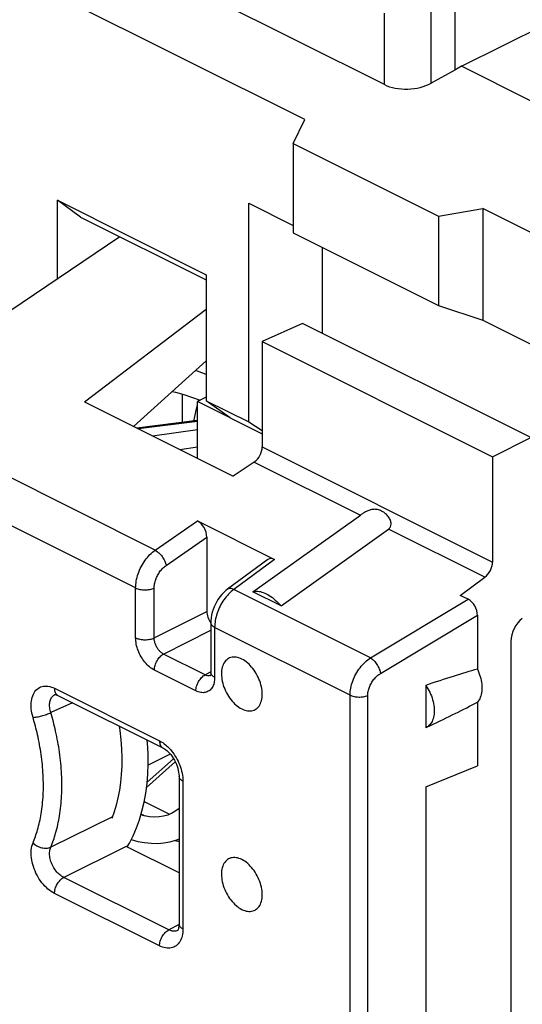
# Model space of a CAD drawing. Units: millimetres. Extents: x -23.8 to 25.5, y -30.4 to 30.5.
# Drawn here: x -15.4 to -7.9, y 7 to 21.9 of the extents above; entities that cross this region are included whole.
import ezdxf

# ---------------------------------------------------------------- set-up
doc = ezdxf.new("R2010")
doc.units = ezdxf.units.MM
doc.header["$LTSCALE"] = 16.335
doc.layers.get('0').update_dxf_attribs({"linetype": 'CONTINUOUS'})
for name, color, linetype in [('ASSI', 7, 'CONTINUOUS'), ('DRAFT', 7, 'CONTINUOUS'), ('RACCORDO', 7, 'CONTINUOUS'), ('SMUSSO', 7, 'CONTINUOUS')]:
    doc.layers.add(name, color=color, linetype=linetype)

msp = doc.modelspace()

# ---------------------------------------------------------------- linework, layer by layer
at = {"color": 7, "linetype": 'CONTINUOUS'}
for p, q in [((-12.833, 16.153), (-12.72, 16.11)), ((-12.744, 16.101), (-12.739, 16.117)), ((-12.744, 16.098), (-12.744, 16.101)), ((-12.811, 15.797), (-12.808, 15.813)), ((-11.496, 12.999), (-11.92, 13.211)), ((-14.017, 9.885), (-14.053, 9.785)), ((-13.101, 9.89), (-13.149, 9.863))]:
    msp.add_line(p, q, dxfattribs=at)
for points in [[(-12.625, 16.499), (-12.759, 16.548), (-12.79, 16.557)], [(-13.14, 16.242), (-13.093, 16.231), (-12.963, 16.195), (-12.833, 16.153)], [(-12.808, 15.813), (-12.779, 15.959), (-12.76, 16.035)], [(-13.943, 11.184), (-13.933, 11.114), (-13.918, 10.976), (-13.908, 10.84), (-13.904, 10.707), (-13.904, 10.577), (-13.911, 10.452), (-13.922, 10.33), (-13.938, 10.212), (-13.96, 10.098), (-13.986, 9.989), (-14.017, 9.885)], [(-13.821, 9.357), (-13.788, 9.412), (-13.731, 9.524), (-13.68, 9.642), (-13.636, 9.766), (-13.597, 9.896), (-13.565, 10.03), (-13.54, 10.17), (-13.521, 10.315), (-13.509, 10.463), (-13.504, 10.614), (-13.505, 10.769), (-13.513, 10.926), (-13.517, 10.97)], [(-13.145, 9.865), (-13.207, 9.838), (-13.273, 9.82), (-13.34, 9.81), (-13.41, 9.807), (-13.483, 9.812), (-13.558, 9.825), (-13.614, 9.839)], [(-13.037, 9.939), (-13.049, 9.928), (-13.101, 9.89)], [(-13.76, 9.467), (-13.66, 9.44), (-13.558, 9.421), (-13.458, 9.411), (-13.36, 9.409), (-13.265, 9.417), (-13.174, 9.433), (-13.088, 9.457), (-13.037, 9.476)]]:
    msp.add_lwpolyline(points, dxfattribs=at)
msp.add_open_spline([(-11.92, 13.211), (-11.898, 13.22), (-11.843, 13.226), (-11.759, 13.205), (-11.669, 13.158), (-11.578, 13.089), (-11.523, 13.031), (-11.496, 12.999)], degree=3, knots=[0, 0, 0, 0, 0.144501, 0.316075, 0.519101, 0.749883, 1, 1, 1, 1], dxfattribs=at)
at = {"layer": 'ASSI', "color": 7, "linetype": 'CONTINUOUS'}
for points in [[(-11.78, 11.664), (-11.78, 11.702), (-11.789, 11.781), (-11.826, 11.895), (-11.883, 12.004), (-11.955, 12.098), (-12.038, 12.171), (-12.126, 12.217), (-12.214, 12.232), (-12.294, 12.21), (-12.354, 12.153), (-12.39, 12.069), (-12.396, 12.006), (-12.396, 11.973)], [(-12.396, 11.973), (-12.396, 11.935), (-12.387, 11.856), (-12.35, 11.742), (-12.294, 11.633), (-12.221, 11.539), (-12.138, 11.466), (-12.05, 11.42), (-11.963, 11.405), (-11.883, 11.427), (-11.822, 11.484), (-11.787, 11.568), (-11.78, 11.631), (-11.78, 11.664)], [(-11.78, 8.633), (-11.78, 8.671), (-11.789, 8.749), (-11.826, 8.864), (-11.883, 8.973), (-11.955, 9.067), (-12.038, 9.14), (-12.126, 9.186), (-12.214, 9.201), (-12.294, 9.179), (-12.354, 9.122), (-12.39, 9.038), (-12.396, 8.975), (-12.396, 8.941)], [(-12.396, 8.941), (-12.396, 8.904), (-12.387, 8.825), (-12.35, 8.711), (-12.294, 8.602), (-12.221, 8.508), (-12.138, 8.435), (-12.05, 8.389), (-11.963, 8.374), (-11.883, 8.396), (-11.822, 8.453), (-11.787, 8.536), (-11.78, 8.6), (-11.78, 8.633)]]:
    msp.add_open_spline(points, degree=3, knots=[0, 0, 0, 0, 0.101492, 0.210389, 0.321512, 0.429281, 0.528727, 0.616601, 0.692753, 0.761544, 0.831254, 0.909617, 1, 1, 1, 1], dxfattribs=at)
at = {"layer": 'DRAFT', "color": 7, "linetype": 'CONTINUOUS'}
for p, q in [((-8.771, 21.161), (-3.546, 23.747)), ((-11.134, 20.353), (-16.366, 22.97)), ((-8.871, 22.316), (-8.871, 21.103)), ((-8.771, 21.161), (-8.871, 21.103)), ((-7.717, 20.634), (-8.771, 21.161)), ((-11.313, 19.992), (-11.134, 20.353)), ((-11.313, 19.992), (-9.116, 18.893)), ((-9.116, 18.893), (-8.447, 19.01)), ((-3.143, 16.358), (-8.447, 19.01)), ((-13.932, 18.582), (-16.285, 16.994)), ((-14.468, 16.086), (-12.625, 17.486)), ((-11.17, 17.268), (-11.78, 16.996)), ((-7.721, 15.544), (-11.17, 17.268)), ((-11.78, 16.996), (-8.3, 15.256)), ((-12.625, 16.705), (-13.725, 15.715)), ((-14.468, 16.086), (-12.219, 14.962)), ((-12.625, 16.154), (-12.76, 16.091)), ((-12.265, 15.844), (-12.76, 16.091)), ((-8.3, 15.256), (-7.721, 15.544)), ((-9.31, 11.799), (-9.31, 11.158)), ((-8.528, 11.545), (-8.528, 10.582)), ((-9.304, 11.161), (-9.237, 11.192)), ((-9.303, 11.161), (-9.31, 11.158)), ((-13.171, 10.76), (-13.504, 10.593)), ((-9.31, 10.266), (-8.528, 10.582)), ((-9.31, 10.266), (-9.31, 6.369))]:
    msp.add_line(p, q, dxfattribs=at)
for start_param, end_param in [(0.711605, 1.023818), (-1.078067, -0.792262)]:
    msp.add_ellipse((-10.857, 10.852), major_axis=(3.185, 1.304), ratio=0.098528, start_param=start_param, end_param=end_param, dxfattribs=at)
for points, knots in [([(-8.528, 12.045), (-8.511, 12.008), (-8.483, 11.933), (-8.46, 11.819), (-8.459, 11.712), (-8.48, 11.618), (-8.51, 11.566), (-8.528, 11.545)], [0, 0, 0, 0, 0.233372, 0.455873, 0.659808, 0.840825, 1, 1, 1, 1]), ([(-9.31, 11.799), (-9.287, 11.765), (-9.246, 11.695), (-9.202, 11.583), (-9.179, 11.471), (-9.178, 11.366), (-9.199, 11.273), (-9.242, 11.202), (-9.283, 11.171), (-9.303, 11.161)], [0, 0, 0, 0, 0.171824, 0.342946, 0.50615, 0.655489, 0.787635, 0.903544, 1, 1, 1, 1])]:
    msp.add_open_spline(points, degree=3, knots=knots, dxfattribs=at)
at = {"layer": 'RACCORDO', "color": 7, "linetype": 'CONTINUOUS'}
for p, q in [((-9.934, 20.882), (-15.445, 23.638)), ((-8.871, 21.103), (-9.229, 20.904)), ((-10.867, 17.117), (-10.867, 18.418)), ((-11.78, 16.996), (-11.78, 15.403)), ((-12.991, 16.203), (-12.991, 15.774)), ((-12.76, 15.232), (-12.76, 16.091)), ((-12.806, 15.797), (-13.676, 15.69)), ((-12.777, 15.799), (-12.806, 15.797)), ((-12.76, 15.799), (-12.777, 15.799)), ((-8.3, 15.256), (-8.3, 13.663)), ((-11.901, 15.176), (-12.219, 14.962)), ((-11.92, 13.211), (-10.296, 14.374)), ((-12.76, 14.286), (-11.594, 13.703)), ((-11.496, 12.999), (-9.872, 14.162)), ((-12.619, 14.04), (-12.619, 12.916)), ((-11.693, 13.702), (-12.304, 13.251)), ((-8.787, 13.159), (-8.415, 13.433)), ((-8.668, 13.1), (-8.787, 13.159)), ((-8.528, 12.858), (-8.528, 12.045)), ((-12.557, 12.745), (-12.557, 11.991)), ((-8.022, 12.466), (-8.022, 4.417)), ((-14.912, 11.659), (-14.912, 11.659)), ((-14.867, 11.645), (-13.28, 10.852)), ((-13.53, 10.253), (-13.094, 10.642)), ((-13.037, 10.421), (-13.037, 8.185)), ((-13.563, 10.041), (-13.181, 9.85)), ((-13.037, 8.965), (-13.834, 9.363))]:
    msp.add_line(p, q, dxfattribs=at)
at = {"layer": 'RACCORDO', "color": 253, "linetype": 'CONTINUOUS'}
for p, q in [((-9.229, 20.904), (-9.229, 22.136)), ((-9.934, 20.882), (-9.934, 21.963)), ((-13.398, 13.843), (-20.165, 17.226)), ((-13.693, 13.272), (-20.454, 16.652)), ((-12.76, 15.786), (-13.65, 15.677)), ((-13.439, 15.571), (-12.76, 15.669)), ((-13.026, 15.365), (-12.76, 15.403)), ((-11.78, 15.403), (-8.3, 13.663)), ((-11.901, 15.176), (-10.296, 14.374)), ((-13.398, 13.843), (-12.76, 14.286)), ((-8.415, 13.433), (-9.872, 14.162)), ((-13.234, 13.612), (-12.619, 14.04)), ((-11.594, 13.703), (-12.21, 13.249)), ((-13.693, 12.517), (-13.693, 13.272)), ((-13.412, 12.516), (-13.412, 13.27)), ((-10.142, 12.215), (-12.21, 13.249)), ((-10.142, 12.215), (-8.668, 13.1)), ((-13.412, 12.516), (-12.619, 12.916)), ((-9.992, 11.979), (-8.528, 12.858)), ((-12.499, 12.675), (-12.499, 11.92)), ((-10.453, 11.652), (-12.499, 12.675)), ((-13.271, 12.272), (-12.557, 12.632)), ((-12.643, 11.958), (-13.271, 12.272)), ((-12.782, 11.716), (-13.41, 12.03)), ((-12.643, 11.958), (-12.563, 12.001)), ((-14.919, 11.754), (-13.332, 10.96)), ((-14.648, 11.536), (-14.975, 11.386)), ((-13.12, 10.689), (-13.52, 10.333)), ((-13.091, 10.636), (-13.113, 10.625)), ((-12.979, 10.35), (-12.979, 8.115)), ((-14.043, 9.813), (-14.975, 9.353)), ((-13.834, 9.363), (-14.78, 8.894)), ((-13.193, 8.101), (-14.78, 8.894)), ((-13.332, 7.858), (-14.919, 8.652)), ((-13.037, 8.185), (-13.193, 8.101)), ((-13.057, 8.094), (-13.058, 8.093))]:
    msp.add_line(p, q, dxfattribs=at)
at = {"layer": 'RACCORDO', "color": 7, "linetype": 'CONTINUOUS'}
for points in [[(-12.304, 13.251), (-12.33, 13.231), (-12.362, 13.202), (-12.391, 13.171), (-12.419, 13.137), (-12.444, 13.102), (-12.467, 13.065), (-12.488, 13.026), (-12.506, 12.986), (-12.522, 12.945), (-12.535, 12.904), (-12.545, 12.862), (-12.552, 12.819), (-12.557, 12.776), (-12.557, 12.745)], [(-12.557, 11.991), (-12.558, 11.978), (-12.559, 11.965), (-12.561, 11.955), (-12.563, 11.948), (-12.565, 11.944)], [(-14.913, 11.659), (-14.913, 11.659), (-14.913, 11.659), (-14.912, 11.659), (-14.909, 11.659), (-14.902, 11.658), (-14.893, 11.656), (-14.882, 11.652), (-14.87, 11.647), (-14.867, 11.645)], [(-13.28, 10.852), (-13.276, 10.85), (-13.259, 10.84), (-13.241, 10.828), (-13.222, 10.812), (-13.203, 10.795), (-13.183, 10.774), (-13.163, 10.751), (-13.143, 10.725), (-13.125, 10.697), (-13.108, 10.668), (-13.092, 10.637), (-13.078, 10.606), (-13.066, 10.575), (-13.056, 10.544), (-13.048, 10.513), (-13.043, 10.484), (-13.039, 10.457), (-13.037, 10.431), (-13.037, 10.421)], [(-13.037, 8.185), (-13.038, 8.167), (-13.04, 8.148), (-13.043, 8.131), (-13.046, 8.117), (-13.05, 8.106), (-13.054, 8.099), (-13.057, 8.095), (-13.057, 8.094)]]:
    msp.add_lwpolyline(points, dxfattribs=at)
msp.add_arc((-11.802, 12.906), 3.544, 239.3625, 240.432, dxfattribs=at)
at = {"layer": 'RACCORDO', "color": 253, "linetype": 'CONTINUOUS'}
msp.add_arc((-12.314, 11.908), 2.575, 252.3172, 253.7006, dxfattribs=at)
at = {"layer": 'RACCORDO', "color": 7, "linetype": 'CONTINUOUS'}
for centre, major_axis, ratio, start_param, end_param in [((-9.58, 21.082), (0.5, 0.022), 0.53133, -2.379963, -0.814985), ((-11.926, 15.335), (0.095, 0.176), 0.633434, -2.263865, -0.867601), ((-12.76, 14.11), (-0.087, 0.182), 0.612174, -2.236995, -0.669229), ((-11.593, 13.527), (-0.088, 0.182), 0.608575, -0.667734, 0.113621), ((-8.439, 13.591), (0.087, 0.18), 0.601612, -2.29057, -0.894306), ((-8.671, 12.925), (-0.087, 0.181), 0.622015, -2.231355, -0.678711), ((-12.477, 12.846), (-0.089, 0.179), 0.612555, 0.886296, 1.852182), ((-7.814, 12.574), (0.13, 0.27), 0.601612, 0.851023, 2.247286)]:
    msp.add_ellipse(centre, major_axis=major_axis, ratio=ratio, start_param=start_param, end_param=end_param, dxfattribs=at)
at = {"layer": 'RACCORDO', "color": 253, "linetype": 'CONTINUOUS'}
for points, knots in [([(-12.76, 15.792), (-12.774, 15.796), (-12.79, 15.798), (-12.805, 15.797), (-12.806, 15.797)], [0, 0, 0, 0, 0.930328, 1, 1, 1, 1]), ([(-13.693, 13.272), (-13.693, 13.307), (-13.686, 13.379), (-13.657, 13.487), (-13.612, 13.592), (-13.552, 13.69), (-13.481, 13.775), (-13.426, 13.823), (-13.398, 13.843)], [0, 0, 0, 0, 0.157994, 0.326631, 0.50085, 0.674866, 0.842919, 1, 1, 1, 1]), ([(-13.398, 13.843), (-13.378, 13.832), (-13.339, 13.803), (-13.29, 13.746), (-13.253, 13.682), (-13.238, 13.635), (-13.234, 13.612)], [0, 0, 0, 0, 0.233471, 0.497144, 0.762355, 1, 1, 1, 1]), ([(-13.412, 13.27), (-13.412, 13.291), (-13.408, 13.335), (-13.391, 13.399), (-13.363, 13.462), (-13.327, 13.521), (-13.284, 13.572), (-13.251, 13.6), (-13.234, 13.612)], [0, 0, 0, 0, 0.157675, 0.326163, 0.500432, 0.674639, 0.842843, 1, 1, 1, 1]), ([(-13.693, 13.272), (-13.673, 13.261), (-13.626, 13.247), (-13.553, 13.24), (-13.48, 13.246), (-13.433, 13.26), (-13.412, 13.27)], [0, 0, 0, 0, 0.234785, 0.498755, 0.763394, 1, 1, 1, 1]), ([(-12.21, 13.249), (-12.226, 13.257), (-12.258, 13.268), (-12.292, 13.26), (-12.304, 13.251)], [0, 0, 0, 0, 0.563537, 1, 1, 1, 1]), ([(-12.288, 13.18), (-12.313, 13.153), (-12.361, 13.094), (-12.42, 12.996), (-12.464, 12.89), (-12.492, 12.782), (-12.499, 12.71), (-12.499, 12.675)], [0, 0, 0, 0, 0.19877, 0.40509, 0.611969, 0.81235, 1, 1, 1, 1]), ([(-12.499, 12.675), (-12.515, 12.683), (-12.542, 12.7), (-12.557, 12.731), (-12.557, 12.745), (-12.557, 12.745)], [0, 0, 0, 0, 0.562511, 0.991143, 1, 1, 1, 1]), ([(-13.41, 12.03), (-13.436, 12.043), (-13.488, 12.078), (-13.555, 12.147), (-13.613, 12.23), (-13.657, 12.323), (-13.686, 12.42), (-13.693, 12.486), (-13.693, 12.517)], [0, 0, 0, 0, 0.149762, 0.314082, 0.488181, 0.665352, 0.838129, 1, 1, 1, 1]), ([(-13.693, 12.517), (-13.673, 12.507), (-13.626, 12.493), (-13.553, 12.486), (-13.48, 12.492), (-13.433, 12.506), (-13.412, 12.516)], [0, 0, 0, 0, 0.23478, 0.498746, 0.763387, 1, 1, 1, 1]), ([(-13.271, 12.272), (-13.284, 12.279), (-13.31, 12.296), (-13.344, 12.33), (-13.373, 12.372), (-13.396, 12.419), (-13.409, 12.467), (-13.413, 12.5), (-13.412, 12.516)], [0, 0, 0, 0, 0.15012, 0.314679, 0.488655, 0.665448, 0.837752, 1, 1, 1, 1]), ([(-13.41, 12.03), (-13.41, 12.054), (-13.402, 12.103), (-13.372, 12.172), (-13.329, 12.232), (-13.291, 12.262), (-13.271, 12.272)], [0, 0, 0, 0, 0.246227, 0.510672, 0.769286, 1, 1, 1, 1]), ([(-10.453, 11.652), (-10.453, 11.687), (-10.446, 11.759), (-10.415, 11.866), (-10.368, 11.97), (-10.305, 12.066), (-10.23, 12.15), (-10.172, 12.196), (-10.142, 12.215)], [0, 0, 0, 0, 0.156905, 0.324247, 0.49753, 0.671429, 0.840524, 1, 1, 1, 1]), ([(-10.142, 12.215), (-10.124, 12.203), (-10.089, 12.172), (-10.045, 12.114), (-10.01, 12.048), (-9.996, 12.002), (-9.992, 11.979)], [0, 0, 0, 0, 0.227968, 0.490823, 0.758581, 1, 1, 1, 1]), ([(-12.782, 11.716), (-12.782, 11.739), (-12.774, 11.789), (-12.744, 11.858), (-12.7, 11.918), (-12.663, 11.948), (-12.643, 11.958)], [0, 0, 0, 0, 0.246219, 0.510661, 0.769279, 1, 1, 1, 1]), ([(-12.499, 11.92), (-12.499, 11.892), (-12.504, 11.838), (-12.532, 11.766), (-12.578, 11.714), (-12.641, 11.686), (-12.712, 11.687), (-12.759, 11.704), (-12.782, 11.716)], [0, 0, 0, 0, 0.19628, 0.367589, 0.51997, 0.666337, 0.822499, 1, 1, 1, 1]), ([(-12.595, 11.944), (-12.599, 11.944), (-12.616, 11.946), (-12.631, 11.952), (-12.643, 11.958)], [0, 0, 0, 0, 0.232673, 1, 1, 1, 1]), ([(-12.563, 11.948), (-12.566, 11.947), (-12.577, 11.944), (-12.588, 11.944), (-12.595, 11.944)], [0, 0, 0, 0, 0.317001, 1, 1, 1, 1]), ([(-12.499, 11.92), (-12.515, 11.928), (-12.542, 11.946), (-12.557, 11.977), (-12.557, 11.991), (-12.557, 11.991)], [0, 0, 0, 0, 0.562551, 0.991202, 1, 1, 1, 1]), ([(-10.186, 11.645), (-10.186, 11.665), (-10.181, 11.709), (-10.162, 11.773), (-10.132, 11.835), (-10.093, 11.892), (-10.046, 11.941), (-10.01, 11.968), (-9.992, 11.979)], [0, 0, 0, 0, 0.15589, 0.322246, 0.494968, 0.668973, 0.838891, 1, 1, 1, 1]), ([(-15.244, 11.314), (-15.257, 11.357), (-15.274, 11.44), (-15.273, 11.561), (-15.245, 11.665), (-15.19, 11.744), (-15.108, 11.788), (-15.012, 11.791), (-14.95, 11.769), (-14.919, 11.754)], [0, 0, 0, 0, 0.182292, 0.347081, 0.491064, 0.616753, 0.734215, 0.858293, 1, 1, 1, 1]), ([(-14.975, 11.386), (-14.983, 11.412), (-14.994, 11.461), (-14.994, 11.533), (-14.978, 11.596), (-14.948, 11.638), (-14.923, 11.654), (-14.912, 11.659)], [0, 0, 0, 0, 0.262538, 0.5001, 0.707779, 0.889804, 1, 1, 1, 1]), ([(-14.919, 11.754), (-14.919, 11.733), (-14.914, 11.695), (-14.889, 11.659), (-14.871, 11.648), (-14.867, 11.646)], [0, 0, 0, 0, 0.489731, 0.894917, 1, 1, 1, 1]), ([(-10.453, 11.652), (-10.434, 11.642), (-10.391, 11.628), (-10.322, 11.62), (-10.251, 11.625), (-10.206, 11.636), (-10.186, 11.645)], [0, 0, 0, 0, 0.232078, 0.492894, 0.757496, 1, 1, 1, 1]), ([(-15.244, 11.314), (-15.224, 11.315), (-15.18, 11.32), (-15.111, 11.336), (-15.041, 11.358), (-14.996, 11.376), (-14.975, 11.386)], [0, 0, 0, 0, 0.214744, 0.47783, 0.752512, 1, 1, 1, 1]), ([(-14.975, 9.353), (-14.947, 9.422), (-14.893, 9.576), (-14.836, 9.835), (-14.805, 10.134), (-14.806, 10.456), (-14.838, 10.784), (-14.896, 11.095), (-14.948, 11.293), (-14.975, 11.386)], [0, 0, 0, 0, 0.107424, 0.236658, 0.383237, 0.541336, 0.703164, 0.859506, 1, 1, 1, 1]), ([(-15.244, 9.416), (-15.218, 9.48), (-15.167, 9.625), (-15.114, 9.866), (-15.085, 10.145), (-15.086, 10.446), (-15.117, 10.752), (-15.17, 11.042), (-15.219, 11.228), (-15.244, 11.314)], [0, 0, 0, 0, 0.107406, 0.236631, 0.383218, 0.541347, 0.703204, 0.859552, 1, 1, 1, 1]), ([(-13.332, 10.96), (-13.299, 10.944), (-13.258, 10.915), (-13.22, 10.882), (-13.211, 10.873)], [0, 0, 0, 0, 0.737632, 1, 1, 1, 1]), ([(-13.332, 10.96), (-13.332, 10.94), (-13.327, 10.902), (-13.303, 10.865), (-13.284, 10.854), (-13.28, 10.852)], [0, 0, 0, 0, 0.489051, 0.893667, 1, 1, 1, 1]), ([(-13.211, 10.873), (-13.191, 10.855), (-13.143, 10.803), (-13.079, 10.709), (-13.023, 10.593), (-12.988, 10.472), (-12.979, 10.39), (-12.979, 10.35)], [0, 0, 0, 0, 0.139632, 0.358467, 0.58071, 0.797636, 1, 1, 1, 1]), ([(-12.979, 10.35), (-12.995, 10.358), (-13.022, 10.376), (-13.037, 10.407), (-13.037, 10.421), (-13.037, 10.421)], [0, 0, 0, 0, 0.562314, 0.990795, 1, 1, 1, 1]), ([(-14.919, 8.652), (-14.954, 8.669), (-15.024, 8.718), (-15.113, 8.813), (-15.187, 8.928), (-15.241, 9.055), (-15.271, 9.185), (-15.275, 9.307), (-15.258, 9.383), (-15.244, 9.416)], [0, 0, 0, 0, 0.133183, 0.280209, 0.435465, 0.591804, 0.741738, 0.879114, 1, 1, 1, 1]), ([(-15.244, 9.416), (-15.227, 9.399), (-15.185, 9.368), (-15.114, 9.341), (-15.042, 9.333), (-14.995, 9.344), (-14.975, 9.353)], [0, 0, 0, 0, 0.256732, 0.521336, 0.77409, 1, 1, 1, 1]), ([(-14.78, 8.894), (-14.801, 8.905), (-14.844, 8.933), (-14.898, 8.99), (-14.943, 9.059), (-14.975, 9.135), (-14.993, 9.213), (-14.995, 9.287), (-14.984, 9.333), (-14.975, 9.353)], [0, 0, 0, 0, 0.13342, 0.280362, 0.435202, 0.591052, 0.740708, 0.878265, 1, 1, 1, 1]), ([(-14.919, 8.652), (-14.919, 8.676), (-14.911, 8.725), (-14.881, 8.794), (-14.837, 8.854), (-14.8, 8.884), (-14.78, 8.894)], [0, 0, 0, 0, 0.246227, 0.510671, 0.769285, 1, 1, 1, 1]), ([(-12.979, 8.115), (-12.979, 8.079), (-12.985, 8.012), (-13.02, 7.922), (-13.078, 7.856), (-13.156, 7.822), (-13.245, 7.823), (-13.303, 7.844), (-13.332, 7.858)], [0, 0, 0, 0, 0.196275, 0.367808, 0.520413, 0.666747, 0.823081, 1, 1, 1, 1]), ([(-13.332, 7.858), (-13.332, 7.882), (-13.324, 7.932), (-13.294, 8.001), (-13.251, 8.061), (-13.213, 8.091), (-13.193, 8.101)], [0, 0, 0, 0, 0.246219, 0.510661, 0.769279, 1, 1, 1, 1]), ([(-13.058, 8.093), (-13.067, 8.088), (-13.094, 8.079), (-13.142, 8.08), (-13.176, 8.092), (-13.193, 8.101)], [0, 0, 0, 0, 0.229298, 0.591166, 1, 1, 1, 1]), ([(-12.979, 8.115), (-12.995, 8.123), (-13.022, 8.14), (-13.037, 8.171), (-13.037, 8.185), (-13.037, 8.185)], [0, 0, 0, 0, 0.562554, 0.991211, 1, 1, 1, 1])]:
    msp.add_open_spline(points, degree=3, knots=knots, dxfattribs=at)
at = {"layer": 'RACCORDO', "color": 7, "linetype": 'CONTINUOUS'}
msp.add_open_spline([(-9.872, 14.162), (-9.86, 14.17), (-9.84, 14.193), (-9.83, 14.241), (-9.84, 14.295), (-9.87, 14.349), (-9.916, 14.397), (-9.973, 14.435), (-10.037, 14.458), (-10.099, 14.463), (-10.157, 14.451), (-10.209, 14.428), (-10.255, 14.402), (-10.283, 14.383), (-10.296, 14.374)], degree=3, knots=[0, 0, 0, 0, 0.061084, 0.128936, 0.2075, 0.296178, 0.393197, 0.497449, 0.596643, 0.684288, 0.768217, 0.85197, 0.931504, 1, 1, 1, 1], dxfattribs=at)
at = {"layer": 'RACCORDO', "color": 253, "linetype": 'CONTINUOUS'}
msp.add_open_spline([(-12.21, 13.249), (-12.238, 13.228), (-12.264, 13.205), (-12.288, 13.18)], degree=3, dxfattribs=at)
at = {"layer": 'SMUSSO', "color": 7, "linetype": 'CONTINUOUS'}
for p, q in [((-11.313, 19.992), (-11.313, 18.641)), ((-14.875, 17.946), (-14.875, 19.133)), ((-14.528, 18.88), (-14.875, 19.133)), ((-14.875, 19.133), (-12.625, 18.008)), ((-11.982, 15.782), (-11.982, 19.088)), ((-11.982, 19.088), (-11.313, 18.753)), ((-8.447, 19.01), (-8.447, 17.32)), ((-14.528, 18.88), (-12.625, 17.929)), ((-9.116, 18.893), (-9.116, 17.542)), ((-11.313, 18.641), (-9.116, 17.542)), ((-12.625, 18.008), (-12.625, 16.103)), ((-9.116, 17.542), (-8.447, 17.32)), ((-8.447, 17.32), (-6.531, 16.362)), ((-12.265, 15.844), (-12.625, 16.103)), ((-12.625, 16.103), (-11.982, 15.782)), ((-12.265, 15.844), (-11.78, 15.601)), ((-11.982, 15.782), (-11.78, 15.652))]:
    msp.add_line(p, q, dxfattribs=at)
at = {"layer": 'SMUSSO', "color": 253, "linetype": 'CONTINUOUS'}
for p, q in [((-10.453, 3.991), (-10.453, 11.652)), ((-10.186, 3.826), (-10.186, 11.645))]:
    msp.add_line(p, q, dxfattribs=at)

doc.saveas('drawing.dxf')
